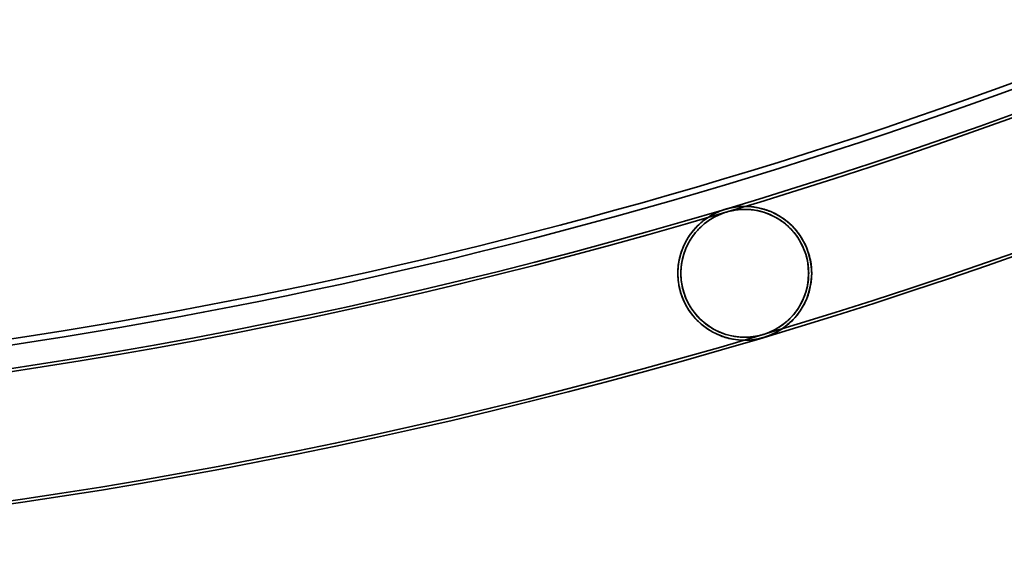
# Model space of a CAD drawing. Units: millimetres. Extents: x -5403 to 7960, y -3372 to 8542.
# Drawn here: x -1747 to -1093, y 1813 to 2172 of the extents above; entities that cross this region are included whole.
import ezdxf

# ---------------------------------------------------------------- set-up
doc = ezdxf.new("R2010")
doc.units = ezdxf.units.MM
doc.layers.add('Toestel 2D', color=7, linetype='Continuous', lineweight=20)

# ---------------------------------------------------------------- blocks, each defined once
blk = doc.blocks.new('SPK-16561')
at = {"layer": 'Toestel 2D', "linetype": 'Continuous', "lineweight": 35, "ltscale": 3600}
for radius in [44.45, 42.45]:
    blk.add_circle((-1265.12, 2003.43), radius, dxfattribs=at)
for radius, start, end in [(3455.55, 251.31986, 306.44146), (3457.55, 251.31986, 306.44146), (3544.45, 251.31986, 306.44146), (3542.45, 251.31986, 306.44146), (3440, 253.79705, 293.9395), (3440, 253.79705, 293.9395), (3436, 253.79705, 293.9395), (3436, 253.79705, 293.9395)]:
    blk.add_arc((-2265.72, 5357.35), radius, start, end, dxfattribs=at)
at = {"layer": 'Toestel 2D', "linetype": 'Continuous', "lineweight": 35, "ltscale": 60}
for points, knots in [([(-1252.41, 1960.83), (-1252.26, 1960.87), (-1252.11, 1960.92), (-1251.81, 1961.01), (-1251.36, 1961.16), (-1250.91, 1961.31), (-1250.02, 1961.61), (-1249.43, 1961.83), (-1247.69, 1962.52), (-1246.54, 1963.02), (-1243.17, 1964.69), (-1241.01, 1965.99), (-1237.9, 1968.26), (-1236.89, 1969.06), (-1234.91, 1970.79), (-1233.95, 1971.71), (-1231.17, 1974.61), (-1229.47, 1976.73), (-1227.16, 1980.25), (-1226.44, 1981.47), (-1225.42, 1983.41), (-1225.1, 1984.07), (-1224.47, 1985.41), (-1224.18, 1986.1), (-1223.33, 1988.18), (-1222.84, 1989.62), (-1221.98, 1992.6), (-1221.62, 1994.14), (-1221.2, 1996.55), (-1221.08, 1997.36), (-1220.88, 1999), (-1220.81, 1999.82), (-1220.65, 2002.32), (-1220.64, 2004.02), (-1220.75, 2006.17), (-1220.78, 2006.6), (-1220.85, 2007.47), (-1220.89, 2007.91), (-1221.04, 2009.22), (-1221.16, 2010.09), (-1221.61, 2012.68), (-1222.01, 2014.4), (-1222.76, 2016.93), (-1223.04, 2017.77), (-1223.65, 2019.45), (-1223.98, 2020.28), (-1225.03, 2022.72), (-1225.82, 2024.27), (-1227.12, 2026.51), (-1227.58, 2027.24), (-1228.52, 2028.67), (-1229.02, 2029.37), (-1230.53, 2031.4), (-1231.59, 2032.66), (-1233.26, 2034.43), (-1233.82, 2035), (-1234.98, 2036.11), (-1235.57, 2036.64), (-1237.35, 2038.17), (-1238.57, 2039.11), (-1242.26, 2041.66), (-1244.79, 2043.06), (-1248.03, 2044.47), (-1248.68, 2044.73), (-1249.98, 2045.22), (-1250.63, 2045.45), (-1252.57, 2046.09), (-1253.86, 2046.45), (-1257.73, 2047.34), (-1260.3, 2047.69), (-1263.51, 2047.85), (-1264.15, 2047.87), (-1265.43, 2047.88), (-1266.07, 2047.87), (-1267.98, 2047.8), (-1269.23, 2047.7), (-1271.73, 2047.4), (-1272.96, 2047.19), (-1274.8, 2046.81), (-1275.41, 2046.67), (-1276.32, 2046.44), (-1276.77, 2046.32), (-1277.22, 2046.19), (-1277.52, 2046.11), (-1277.68, 2046.06), (-1277.82, 2046.02)], [0, 0, 0, 0, 0.003906, 0.003906, 0.007813, 0.015625, 0.015625, 0.03125, 0.03125, 0.0625, 0.0625, 0.125, 0.125, 0.15625, 0.15625, 0.1875, 0.1875, 0.25, 0.25, 0.28125, 0.28125, 0.296875, 0.296875, 0.3125, 0.3125, 0.34375, 0.34375, 0.375, 0.375, 0.390625, 0.390625, 0.40625, 0.40625, 0.4375, 0.4375, 0.445313, 0.445313, 0.453125, 0.453125, 0.46875, 0.46875, 0.5, 0.5, 0.515625, 0.515625, 0.53125, 0.53125, 0.5625, 0.5625, 0.578125, 0.578125, 0.59375, 0.59375, 0.625, 0.625, 0.640625, 0.640625, 0.65625, 0.65625, 0.6875, 0.6875, 0.75, 0.75, 0.765625, 0.765625, 0.78125, 0.78125, 0.8125, 0.8125, 0.875, 0.875, 0.890625, 0.890625, 0.90625, 0.90625, 0.9375, 0.9375, 0.96875, 0.96875, 0.984375, 0.984375, 0.992188, 0.996094, 0.996094, 1, 1, 1, 1]), ([(-1277.82, 2046.02), (-1277.97, 2045.98), (-1278.12, 2045.93), (-1278.42, 2045.84), (-1278.87, 2045.7), (-1279.31, 2045.55), (-1280.2, 2045.24), (-1280.78, 2045.03), (-1282.52, 2044.34), (-1283.66, 2043.84), (-1287.01, 2042.19), (-1289.17, 2040.89), (-1292.26, 2038.65), (-1293.27, 2037.85), (-1295.24, 2036.13), (-1296.21, 2035.22), (-1298.07, 2033.29), (-1298.96, 2032.27), (-1300.68, 2030.13), (-1301.49, 2029.01), (-1303.8, 2025.5), (-1305.16, 2022.96), (-1306.58, 2019.47), (-1306.84, 2018.76), (-1307.35, 2017.31), (-1307.59, 2016.57), (-1308.24, 2014.32), (-1308.6, 2012.77), (-1309.17, 2009.6), (-1309.37, 2007.96), (-1309.58, 2004.58), (-1309.6, 2002.87), (-1309.42, 1999.43), (-1309.23, 1997.7), (-1308.86, 1995.51), (-1308.78, 1995.07), (-1308.6, 1994.2), (-1308.51, 1993.77), (-1308.21, 1992.47), (-1307.98, 1991.62), (-1307.22, 1989.08), (-1306.62, 1987.42), (-1305.57, 1984.99), (-1305.2, 1984.18), (-1304.41, 1982.62), (-1303.99, 1981.85), (-1302.69, 1979.62), (-1301.76, 1978.2), (-1300.25, 1976.18), (-1299.73, 1975.52), (-1298.66, 1974.25), (-1298.12, 1973.64), (-1296.47, 1971.87), (-1295.33, 1970.78), (-1292.98, 1968.75), (-1291.77, 1967.82), (-1289.28, 1966.09), (-1288.03, 1965.31), (-1285.5, 1963.9), (-1284.23, 1963.27), (-1281.66, 1962.14), (-1280.37, 1961.65), (-1278.42, 1961.01), (-1277.77, 1960.81), (-1276.46, 1960.44), (-1275.81, 1960.27), (-1272.54, 1959.52), (-1269.95, 1959.16), (-1264.84, 1958.9), (-1262.31, 1958.99), (-1258.56, 1959.44), (-1257.31, 1959.65), (-1255.46, 1960.03), (-1254.84, 1960.17), (-1253.93, 1960.41), (-1253.47, 1960.53), (-1253.01, 1960.65), (-1252.71, 1960.74), (-1252.56, 1960.79), (-1252.41, 1960.83)], [0, 0, 0, 0, 0.003906, 0.003906, 0.007813, 0.015625, 0.015625, 0.03125, 0.03125, 0.0625, 0.0625, 0.125, 0.125, 0.15625, 0.15625, 0.1875, 0.1875, 0.21875, 0.21875, 0.25, 0.25, 0.3125, 0.3125, 0.328125, 0.328125, 0.34375, 0.34375, 0.375, 0.375, 0.40625, 0.40625, 0.4375, 0.4375, 0.46875, 0.46875, 0.476563, 0.476563, 0.484375, 0.484375, 0.5, 0.5, 0.53125, 0.53125, 0.546875, 0.546875, 0.5625, 0.5625, 0.59375, 0.59375, 0.609375, 0.609375, 0.625, 0.625, 0.65625, 0.65625, 0.6875, 0.6875, 0.71875, 0.71875, 0.75, 0.75, 0.78125, 0.78125, 0.796875, 0.796875, 0.8125, 0.8125, 0.875, 0.875, 0.9375, 0.9375, 0.96875, 0.96875, 0.984375, 0.984375, 0.992188, 0.996094, 0.996094, 1, 1, 1, 1]), ([(-1297.64, 2030.71), (-1296.82, 2031.68), (-1295.97, 2032.61), (-1294.19, 2034.38), (-1293.26, 2035.23), (-1291.33, 2036.84), (-1290.32, 2037.61), (-1288.72, 2038.72), (-1288.17, 2039.08), (-1287.04, 2039.78), (-1286.46, 2040.12), (-1285.27, 2040.79), (-1284.66, 2041.12), (-1283.39, 2041.75), (-1282.73, 2042.05), (-1281.37, 2042.65), (-1280.67, 2042.93), (-1279.6, 2043.33), (-1279.24, 2043.46), (-1278.5, 2043.71), (-1278.13, 2043.83), (-1276.99, 2044.19), (-1276.24, 2044.4), (-1274.74, 2044.78), (-1273.99, 2044.94), (-1272.5, 2045.23), (-1271.78, 2045.35), (-1270.36, 2045.56), (-1269.66, 2045.64), (-1268.29, 2045.76), (-1267.61, 2045.81), (-1266.27, 2045.86), (-1265.6, 2045.88), (-1263.65, 2045.87), (-1262.37, 2045.81), (-1259.86, 2045.57), (-1258.62, 2045.39), (-1256.15, 2044.94), (-1254.93, 2044.65), (-1251.28, 2043.63), (-1248.91, 2042.74), (-1244.29, 2040.5), (-1242.03, 2039.15), (-1239.28, 2037.11), (-1238.73, 2036.69), (-1237.66, 2035.8), (-1237.13, 2035.35), (-1235.57, 2033.93), (-1234.56, 2032.93), (-1233.11, 2031.32), (-1232.64, 2030.77), (-1231.71, 2029.62), (-1231.25, 2029.03), (-1229.92, 2027.21), (-1229.1, 2025.94), (-1227.59, 2023.32), (-1226.89, 2021.95), (-1225.96, 2019.83), (-1225.66, 2019.11), (-1225.11, 2017.64), (-1224.85, 2016.89), (-1224.15, 2014.65), (-1223.76, 2013.14), (-1223.17, 2010.1), (-1222.95, 2008.57), (-1222.75, 2006.26), (-1222.71, 2005.49), (-1222.66, 2003.97), (-1222.66, 2003.21), (-1222.71, 2000.97), (-1222.82, 1999.49), (-1223.1, 1997.31), (-1223.21, 1996.59), (-1223.47, 1995.17), (-1223.62, 1994.47), (-1224.1, 1992.41), (-1224.48, 1991.07), (-1225.36, 1988.48), (-1225.86, 1987.23), (-1226.95, 1984.79), (-1227.56, 1983.6), (-1229.49, 1980.19), (-1230.95, 1978.11), (-1233.37, 1975.22), (-1234.21, 1974.3), (-1235.55, 1972.96), (-1236, 1972.53), (-1236.93, 1971.67), (-1237.41, 1971.26), (-1238.88, 1970.03), (-1239.9, 1969.25), (-1241.51, 1968.14), (-1242.06, 1967.78), (-1243.19, 1967.07), (-1243.77, 1966.73), (-1244.96, 1966.06), (-1245.58, 1965.73), (-1246.84, 1965.1), (-1247.49, 1964.8), (-1248.85, 1964.21), (-1249.56, 1963.92), (-1250.99, 1963.39), (-1251.73, 1963.14), (-1253.22, 1962.67), (-1253.99, 1962.45), (-1255.5, 1962.07), (-1256.24, 1961.91), (-1257.72, 1961.62), (-1258.45, 1961.49), (-1259.88, 1961.29), (-1260.58, 1961.21), (-1262.65, 1961.02), (-1263.99, 1960.97), (-1266.62, 1960.98), (-1267.9, 1961.05), (-1270.43, 1961.29), (-1271.67, 1961.47), (-1274.13, 1961.92), (-1275.35, 1962.21), (-1277.77, 1962.88), (-1278.97, 1963.28), (-1280.76, 1963.96), (-1281.36, 1964.2), (-1282.54, 1964.71), (-1283.13, 1964.98), (-1286.04, 1966.4), (-1288.29, 1967.76), (-1291.02, 1969.78), (-1291.55, 1970.21), (-1292.62, 1971.09), (-1293.16, 1971.55), (-1294.72, 1972.97), (-1295.72, 1973.98), (-1297.65, 1976.12), (-1298.57, 1977.25), (-1299.88, 1979.05), (-1300.31, 1979.67), (-1301.14, 1980.95), (-1301.53, 1981.6), (-1302.67, 1983.58), (-1303.36, 1984.94), (-1304.6, 1987.75), (-1305.14, 1989.2), (-1305.85, 1991.44), (-1306.07, 1992.21), (-1306.45, 1993.73), (-1306.62, 1994.49), (-1307.07, 1996.77), (-1307.28, 1998.3), (-1307.48, 2000.59), (-1307.52, 2001.36), (-1307.57, 2002.89), (-1307.57, 2003.65), (-1307.52, 2005.91), (-1307.41, 2007.38), (-1307.13, 2009.55), (-1307.02, 2010.27), (-1306.76, 2011.69), (-1306.61, 2012.4), (-1306.13, 2014.48), (-1305.74, 2015.81), (-1304.42, 2019.69), (-1303.32, 2022.11), (-1301.71, 2024.96), (-1301.37, 2025.52), (-1300.68, 2026.62), (-1300.32, 2027.15), (-1299.22, 2028.73), (-1298.45, 2029.74), (-1297.64, 2030.71)], [0, 0, 0, 0, 0.015625, 0.015625, 0.03125, 0.03125, 0.046875, 0.046875, 0.054687, 0.054687, 0.0625, 0.0625, 0.070312, 0.070312, 0.078125, 0.078125, 0.085937, 0.085937, 0.089844, 0.089844, 0.09375, 0.09375, 0.101562, 0.101562, 0.109375, 0.109375, 0.117187, 0.117187, 0.125, 0.125, 0.132812, 0.132812, 0.140625, 0.140625, 0.15625, 0.15625, 0.171875, 0.171875, 0.1875, 0.1875, 0.21875, 0.21875, 0.25, 0.25, 0.257813, 0.257813, 0.265625, 0.265625, 0.28125, 0.28125, 0.289063, 0.289063, 0.296875, 0.296875, 0.3125, 0.3125, 0.328125, 0.328125, 0.335938, 0.335938, 0.34375, 0.34375, 0.359375, 0.359375, 0.375, 0.375, 0.382813, 0.382813, 0.390625, 0.390625, 0.40625, 0.40625, 0.414063, 0.414063, 0.421875, 0.421875, 0.4375, 0.4375, 0.453125, 0.453125, 0.46875, 0.46875, 0.5, 0.5, 0.515625, 0.515625, 0.523438, 0.523438, 0.53125, 0.53125, 0.546875, 0.546875, 0.554688, 0.554688, 0.5625, 0.5625, 0.570313, 0.570313, 0.578125, 0.578125, 0.585938, 0.585938, 0.59375, 0.59375, 0.601563, 0.601563, 0.609375, 0.609375, 0.617188, 0.617188, 0.625, 0.625, 0.640625, 0.640625, 0.65625, 0.65625, 0.671875, 0.671875, 0.6875, 0.6875, 0.703125, 0.703125, 0.710938, 0.710938, 0.71875, 0.71875, 0.75, 0.75, 0.757813, 0.757813, 0.765625, 0.765625, 0.78125, 0.78125, 0.796875, 0.796875, 0.804687, 0.804687, 0.8125, 0.8125, 0.828125, 0.828125, 0.84375, 0.84375, 0.851562, 0.851562, 0.859375, 0.859375, 0.875, 0.875, 0.882812, 0.882812, 0.890625, 0.890625, 0.90625, 0.90625, 0.914063, 0.914063, 0.921875, 0.921875, 0.9375, 0.9375, 0.96875, 0.96875, 0.976563, 0.976563, 0.984375, 0.984375, 1, 1, 1, 1])]:
    blk.add_open_spline(points, degree=3, knots=knots, dxfattribs=at)

msp = doc.modelspace()

# ---------------------------------------------------------------- block references
msp.add_blockref('SPK-16561', (0, 0))

doc.saveas('drawing.dxf')
